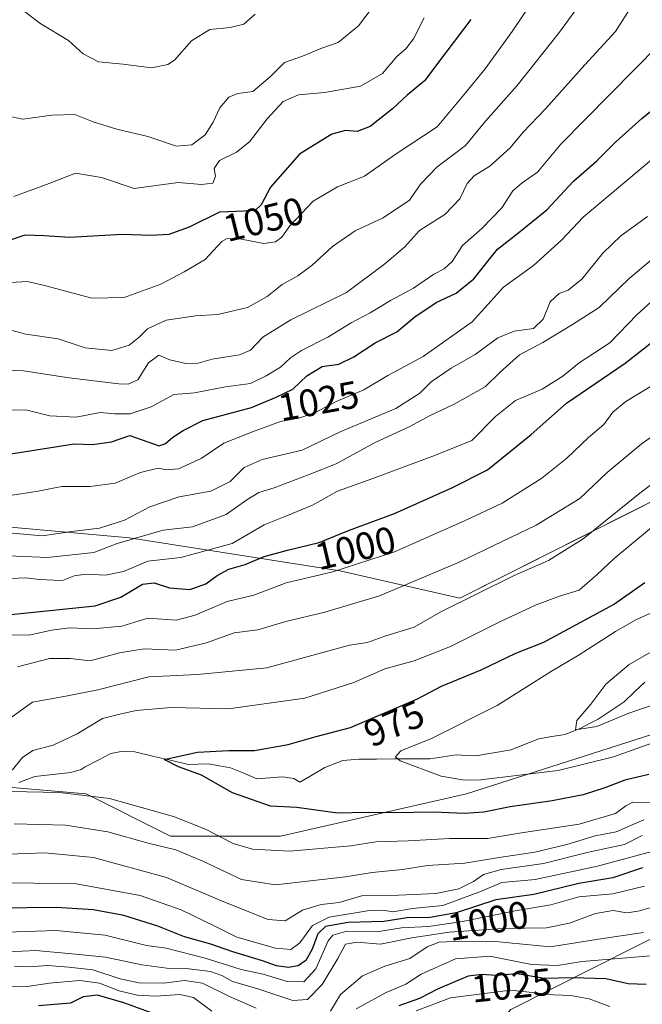
# Model space of a CAD drawing. Units: metres. Extents: x 648035 to 651489, y 4746219 to 4748606.
# Drawn here: x 650700 to 650862, y 4746825 to 4747082 of the extents above; entities that cross this region are included whole.
import ezdxf
from ezdxf.enums import TextEntityAlignment as Align

# ---------------------------------------------------------------- set-up
doc = ezdxf.new("R2010")
doc.units = ezdxf.units.M
doc.header["$MEASUREMENT"] = 0
for name, color, linetype, lineweight in [('Arbolado forestal CxS', 92, 'Continuous', 0), ('Corriente natural lineal', 142, 'Continuous', 13), ('Curva de nivel maestra', 36, 'Continuous', 30), ('Curva de nivel normal', 36, 'Continuous', 0), ('Rótulo de curva de nivel directora', 19, 'Continuous', 0)]:
    doc.layers.add(name, color=color, linetype=linetype, lineweight=lineweight)
doc.styles.add('Arial', font='txt', dxfattribs={"height": 0.2})

# ---------------------------------------------------------------- blocks, each defined once
blk = doc.blocks.new('*U152')
at = {"layer": 'Arbolado forestal CxS', "color": 92, "linetype": 'Continuous', "lineweight": 0}
for points in [[(650376.0063, 4747098.7853, 1106.4928), (650392.6875, 4747071.6777, 1092.0557), (650419.7947, 4747048.7409, 1081.912), (650451.0715, 4747015.3771, 1065.119), (650457.3267, 4746990.3557, 1052.5634), (650476.0931, 4746965.3329, 1038.8244), (650503.2005, 4746965.3325, 1034.996), (650542.8193, 4746977.8427, 1034.4685), (650580.3527, 4746977.8423, 1031.8476), (650601.2039, 4746959.0753, 1019.5814), (650630.3963, 4746952.8203, 1016.3517), (650675.0525, 4746951.5367, 1016.3112), (650728.5707, 4746946.7043, 1006.8823), (650783.4235, 4746938.0777, 992.7316), (650814.7139, 4746930.9683, 983.2203), (650869.5965, 4746958.5851, 979.751), (650925.2221, 4746979.8559, 967.8485), (650951.0531, 4746994.9095, 966.353), (650952.8061, 4746994.9387, 965.7405), (650965.0437, 4746995.1421, 962.0242), (650984.2723, 4746986.5601, 953.4544), (651019.9903, 4747018.9449, 950.8241), (651058.8355, 4747054.5607, 945.5326), (651076.2117, 4747086.6049, 947.3736)], [(651098.6325, 4747089.5625, 939.2962), (651092.0173, 4747071.9139, 938.4522), (651069.9681, 4747045.4399, 941.9312), (651050.1239, 4747016.7605, 948.5953), (651025.8695, 4746988.0805, 952.3006), (650977.3615, 4746943.9579, 966.3858), (650920.0349, 4746917.4853, 971.8224), (650871.5273, 4746897.6303, 971.1783), (650816.4049, 4746879.9813, 974.097), (650767.8985, 4746868.9513, 979.805), (650739.2347, 4746868.9517, 984.735), (650717.1865, 4746879.9827, 981.619), (650690.7279, 4746882.1889, 981.0955), (650651.0403, 4746868.9527, 985.8684), (650593.7139, 4746855.7167, 993.5972), (650545.2063, 4746829.2439, 1024.8627), (650483.4687, 4746804.9761, 1052.4913), (650457.0121, 4746855.7183, 1027.8899), (650395.2747, 4746840.2765, 1038.324), (650333.0973, 4746819.9597, 1039.4263)]]:
    blk.add_polyline3d(points, dxfattribs=at)
blk = doc.blocks.new('*U168')
at = {"layer": 'Curva de nivel normal', "color": 36, "linetype": 'Continuous', "lineweight": 0}
blk.add_polyline3d([(650691.8, 4746990.6, 1035), (650700.86, 4746990.3, 1035), (650712.78, 4746988.48, 1035), (650725.76, 4746986.84, 1035), (650728.21, 4746986.77, 1035), (650730.7, 4746987.93, 1035), (650733.5, 4746992.37, 1035), (650736.16, 4746994.37, 1035), (650739.03, 4746993.16, 1035), (650743.21, 4746992.14, 1035), (650746.48, 4746992.29, 1035), (650750.12, 4746993.3, 1035), (650757.18, 4746994.41, 1035), (650760.06, 4746995.62, 1035), (650763.29, 4746999.02, 1035), (650770.6, 4747003.57, 1035), (650785.16, 4747010.73, 1035), (650795.17, 4747018.16, 1035), (650800.26, 4747022.47, 1035), (650804.13, 4747026.9, 1035), (650810.74, 4747031.04, 1035), (650814.73, 4747035.14, 1035), (650816.58, 4747039.1, 1035), (650818.44, 4747041.14, 1035), (650822.48, 4747043.67, 1035), (650827.86, 4747048.41, 1035), (650831.17, 4747052.47, 1035), (650837.04, 4747058.57, 1035), (650847.27, 4747070.04, 1035), (650855.32, 4747078.72, 1035), (650859.58, 4747085.42, 1035)], dxfattribs=at)
blk = doc.blocks.new('*U169')
at = {"layer": 'Curva de nivel normal', "color": 36, "linetype": 'Continuous', "lineweight": 0}
for points in [[(650862.29, 4746869.1, 990), (650857.62, 4746866.77, 990), (650848.29, 4746864.71, 990), (650836.5, 4746861.79, 990), (650825.47, 4746860.27, 990), (650820.86, 4746858.95, 990), (650818.28, 4746857.06, 990), (650814.4, 4746855.22, 990), (650808.45, 4746853.94, 990), (650798.74, 4746853.58, 990), (650789.35, 4746853.41, 990), (650783.21, 4746851.59, 990), (650778.53, 4746851.12, 990), (650773.66, 4746849.66, 990), (650769.13, 4746846.86, 990), (650764.69, 4746847.19, 990), (650753.12, 4746851.76, 990), (650738.17, 4746858.14, 990), (650719.12, 4746863.37, 990), (650706.47, 4746864.62, 990), (650689.92, 4746864, 990)], [(650699.29, 4746913.09, 990), (650707.68, 4746915.22, 990), (650713.02, 4746915.23, 990), (650718.24, 4746914.67, 990), (650725.95, 4746916.76, 990), (650732.39, 4746917.79, 990), (650740.49, 4746917.41, 990), (650748.58, 4746919.3, 990), (650755.83, 4746921.92, 990), (650761.99, 4746922.72, 990), (650769.3, 4746924.9, 990), (650779.51, 4746927.3, 990), (650793.72, 4746931.6, 990), (650814.54, 4746940.36, 990), (650834.62, 4746950, 990), (650845.95, 4746957, 990), (650853.1, 4746963.73, 990), (650862.03, 4746971.13, 990), (650873.66, 4746979.37, 990)]]:
    blk.add_polyline3d(points, dxfattribs=at)
blk = doc.blocks.new('*U171')
at = {"layer": 'Curva de nivel normal', "color": 36, "linetype": 'Continuous', "lineweight": 0}
for points in [[(650864.45, 4746837.74, 1020), (650846.62, 4746836.24, 1020), (650840.16, 4746835.22, 1020), (650833.37, 4746835.46, 1020), (650822.53, 4746837.64, 1020), (650813.52, 4746836.91, 1020), (650804.62, 4746832.94, 1020), (650800.58, 4746830.3, 1020), (650795.45, 4746828.16, 1020), (650787.62, 4746823.9, 1020)], [(650750.01, 4746823.31, 1020), (650745.18, 4746826.87, 1020), (650741.68, 4746827.64, 1020), (650735.29, 4746827.18, 1020), (650730.52, 4746827.42, 1020), (650725.84, 4746828.63, 1020), (650720.72, 4746830.56, 1020), (650715.59, 4746831.3, 1020), (650707.62, 4746830.59, 1020), (650701.8, 4746829.7, 1020), (650694.33, 4746829.85, 1020)], [(650697.3, 4746957.72, 1020), (650704.15, 4746958.82, 1020), (650710.88, 4746960.14, 1020), (650718.29, 4746960.12, 1020), (650724.82, 4746960.97, 1020), (650731.41, 4746963.76, 1020), (650736.04, 4746964.9, 1020), (650738.15, 4746964.47, 1020), (650741.32, 4746964.73, 1020), (650747.24, 4746967.37, 1020), (650753.11, 4746971.44, 1020), (650760.62, 4746974.4, 1020), (650767.95, 4746977.04, 1020), (650772.58, 4746977.9, 1020), (650776.69, 4746979.23, 1020), (650782.44, 4746982.28, 1020), (650789.63, 4746985.28, 1020), (650795.91, 4746989.04, 1020), (650805.12, 4746994.04, 1020), (650817.94, 4747003.04, 1020), (650826.08, 4747012.04, 1020), (650833.92, 4747017.71, 1020), (650841.24, 4747024.37, 1020), (650846.86, 4747030.37, 1020), (650858.22, 4747039.87, 1020), (650867.42, 4747047.57, 1020)]]:
    blk.add_polyline3d(points, dxfattribs=at)
blk = doc.blocks.new('*U174')
at = {"layer": 'Curva de nivel normal', "color": 36, "linetype": 'Continuous', "lineweight": 0}
blk.add_polyline3d([(650700.82, 4747084.21, 1065), (650705.43, 4747080.73, 1065), (650712.64, 4747076.36, 1065), (650716.47, 4747072.89, 1065), (650720.48, 4747070.83, 1065), (650726.85, 4747070.26, 1065), (650734.29, 4747069.28, 1065), (650738.51, 4747070.15, 1065), (650740.29, 4747071.29, 1065), (650744.73, 4747076.34, 1065), (650749.49, 4747079.23, 1065), (650754.79, 4747079.76, 1065), (650758.38, 4747080.7, 1065), (650761.29, 4747083.24, 1065)], dxfattribs=at)
blk = doc.blocks.new('*U176')
at = {"layer": 'Curva de nivel normal', "color": 36, "linetype": 'Continuous', "lineweight": 0}
for points in [[(650862.89, 4746855.89, 1005), (650854.6, 4746853.91, 1005), (650845.77, 4746853.12, 1005), (650838.4, 4746851.01, 1005), (650829.15, 4746849.44, 1005), (650815.41, 4746846.66, 1005), (650806.52, 4746845.34, 1005), (650799.45, 4746844.99, 1005), (650793.57, 4746844.09, 1005), (650785.2, 4746844.12, 1005), (650781.6, 4746843.09, 1005), (650780.37, 4746841.62, 1005), (650777.15, 4746834.29, 1005), (650773.96, 4746830.96, 1005), (650769.62, 4746831.04, 1005), (650763.41, 4746832.92, 1005), (650757.67, 4746834.17, 1005), (650748.29, 4746837.09, 1005), (650738.12, 4746839.7, 1005), (650732.97, 4746840.4, 1005), (650722.22, 4746843.14, 1005), (650709.35, 4746844.35, 1005), (650696.53, 4746843.93, 1005)], [(650695.65, 4746935.99, 1005), (650701.46, 4746936.32, 1005), (650704.98, 4746935.85, 1005), (650708.77, 4746935.66, 1005), (650711.03, 4746935.63, 1005), (650714.1, 4746936.81, 1005), (650717.24, 4746937.26, 1005), (650722.29, 4746936.96, 1005), (650726.95, 4746937.96, 1005), (650733.29, 4746940.62, 1005), (650741.95, 4746941.62, 1005), (650748.62, 4746943.4, 1005), (650755.29, 4746945.25, 1005), (650763.62, 4746950.12, 1005), (650769.29, 4746952.34, 1005), (650776.29, 4746955.24, 1005), (650782.79, 4746958.92, 1005), (650791.96, 4746962.15, 1005), (650808.35, 4746968.25, 1005), (650817.83, 4746972.09, 1005), (650824.01, 4746978.32, 1005), (650829.24, 4746982.56, 1005), (650836.2, 4746985.5, 1005), (650841.59, 4746988.91, 1005), (650845.82, 4746992.35, 1005), (650853.81, 4746997.57, 1005), (650860.92, 4747004.95, 1005), (650868.08, 4747011.41, 1005)]]:
    blk.add_polyline3d(points, dxfattribs=at)
blk = doc.blocks.new('*U177')
at = {"layer": 'Curva de nivel normal', "color": 36, "linetype": 'Continuous', "lineweight": 0}
for points in [[(650862.62, 4746843.79, 1015), (650851.95, 4746842.21, 1015), (650838.29, 4746840.06, 1015), (650824, 4746841.5, 1015), (650815.15, 4746841.51, 1015), (650809.34, 4746841.32, 1015), (650806.21, 4746840.03, 1015), (650801.66, 4746836.99, 1015), (650795.12, 4746835.04, 1015), (650789.34, 4746832.47, 1015), (650783.55, 4746827.68, 1015), (650780.97, 4746823.3, 1015)], [(650761.53, 4746824.11, 1015), (650754.57, 4746827.1, 1015), (650747.6, 4746830.63, 1015), (650742.88, 4746831.3, 1015), (650737.46, 4746830.55, 1015), (650730.93, 4746830.69, 1015), (650726.07, 4746831.75, 1015), (650719, 4746834.05, 1015), (650712.7, 4746834.75, 1015), (650707.2, 4746835.21, 1015), (650702.4, 4746834.85, 1015), (650698.54, 4746835.03, 1015)], [(650696.05, 4746948.13, 1015), (650705.78, 4746947.2, 1015), (650714.08, 4746948.47, 1015), (650720.71, 4746949.23, 1015), (650727.25, 4746951.34, 1015), (650733.79, 4746954.81, 1015), (650741.51, 4746957.38, 1015), (650749.77, 4746958.89, 1015), (650754.81, 4746961.4, 1015), (650758.46, 4746965.04, 1015), (650763.11, 4746967.14, 1015), (650773.56, 4746969.57, 1015), (650783.52, 4746974.32, 1015), (650797.96, 4746980.45, 1015), (650804.25, 4746984.44, 1015), (650807.25, 4746987.4, 1015), (650812.47, 4746990.92, 1015), (650818.67, 4746994.56, 1015), (650824.61, 4746998.89, 1015), (650828.9, 4747000.64, 1015), (650833.93, 4747001.33, 1015), (650836.41, 4747003.71, 1015), (650838.25, 4747008.29, 1015), (650840.58, 4747010.39, 1015), (650842.99, 4747011.29, 1015), (650846.49, 4747014.19, 1015), (650852.02, 4747020.96, 1015), (650856.71, 4747025.48, 1015), (650863.64, 4747030.53, 1015)]]:
    blk.add_polyline3d(points, dxfattribs=at)
blk = doc.blocks.new('*U191')
at = {"layer": 'Curva de nivel normal', "color": 36, "linetype": 'Continuous', "lineweight": 0}
for points in [[(650853.8, 4746824.55, 1030), (650848.46, 4746826.55, 1030), (650843.63, 4746827.37, 1030), (650839.16, 4746827.52, 1030), (650827.97, 4746828.78, 1030), (650812.22, 4746826.81, 1030), (650803.29, 4746823.4, 1030)], [(650697.29, 4746979.99, 1030), (650701.48, 4746980.06, 1030), (650707.72, 4746978.5, 1030), (650714.63, 4746978.2, 1030), (650720.89, 4746979.4, 1030), (650724.72, 4746979.01, 1030), (650728.67, 4746979.06, 1030), (650734.15, 4746980.92, 1030), (650740.12, 4746984.08, 1030), (650745.52, 4746984.5, 1030), (650753.61, 4746986.08, 1030), (650760.1, 4746986.95, 1030), (650764.15, 4746988.96, 1030), (650767.92, 4746991.2, 1030), (650770.49, 4746993.69, 1030), (650773.37, 4746995.54, 1030), (650780.25, 4746999.07, 1030), (650786.39, 4747002.81, 1030), (650791.3, 4747005.36, 1030), (650796.58, 4747008.64, 1030), (650802.58, 4747011.81, 1030), (650807.95, 4747015.44, 1030), (650810.62, 4747016.87, 1030), (650812.65, 4747018.79, 1030), (650815.38, 4747022.91, 1030), (650820.42, 4747027.37, 1030), (650825.64, 4747032.81, 1030), (650828.55, 4747037.16, 1030), (650830.98, 4747039.3, 1030), (650834.96, 4747042.08, 1030), (650841.01, 4747049.37, 1030), (650866.62, 4747075.24, 1030)]]:
    blk.add_polyline3d(points, dxfattribs=at)
blk = doc.blocks.new('*U196')
at = {"layer": 'Curva de nivel normal', "color": 36, "linetype": 'Continuous', "lineweight": 0}
blk.add_polyline3d([(650696.3, 4747001.22, 1040), (650701.53, 4746999.85, 1040), (650709.9, 4746998.58, 1040), (650716.94, 4746996.27, 1040), (650723.95, 4746995.59, 1040), (650728.4, 4746996.94, 1040), (650731.06, 4746999.02, 1040), (650733.18, 4747001.18, 1040), (650738.07, 4747003.47, 1040), (650745.73, 4747004.62, 1040), (650751.55, 4747004.95, 1040), (650759.34, 4747006.77, 1040), (650764.47, 4747009.66, 1040), (650768.31, 4747012.8, 1040), (650772.42, 4747015.04, 1040), (650776.06, 4747017.71, 1040), (650781.52, 4747022.71, 1040), (650787.39, 4747026.81, 1040), (650794.68, 4747030.13, 1040), (650801.56, 4747034.79, 1040), (650804.56, 4747039.04, 1040), (650808.73, 4747043.37, 1040), (650816.18, 4747049.04, 1040), (650821.41, 4747055.37, 1040), (650829.63, 4747064.71, 1040), (650840.66, 4747078.54, 1040), (650854.11, 4747097.04, 1040)], dxfattribs=at)
blk = doc.blocks.new('*U198')
at = {"layer": 'Curva de nivel normal', "color": 36, "linetype": 'Continuous', "lineweight": 0}
blk.add_polyline3d([(650698.33, 4747035.73, 1055), (650707.56, 4747039.1, 1055), (650714.4, 4747041.84, 1055), (650721.22, 4747040.64, 1055), (650729.72, 4747037.8, 1055), (650741.21, 4747039.4, 1055), (650747.32, 4747038.82, 1055), (650750.3, 4747039.19, 1055), (650750.94, 4747041.01, 1055), (650750.64, 4747043.04, 1055), (650752.04, 4747045.1, 1055), (650756.43, 4747047.3, 1055), (650759.83, 4747050.02, 1055), (650764.43, 4747056.01, 1055), (650768.61, 4747060.53, 1055), (650772.61, 4747062.26, 1055), (650779.4, 4747062.83, 1055), (650788.79, 4747064.51, 1055), (650794.5, 4747067.77, 1055), (650798.29, 4747072.2, 1055), (650800.62, 4747074.25, 1055), (650802.62, 4747076.8, 1055), (650805.37, 4747082.31, 1055)], dxfattribs=at)
blk = doc.blocks.new('*U202')
at = {"layer": 'Curva de nivel normal', "color": 36, "linetype": 'Continuous', "lineweight": 0}
blk.add_polyline3d([(650864.29, 4746927.01, 970), (650860.62, 4746925.37, 970), (650855.29, 4746922.31, 970), (650845.85, 4746916.25, 970), (650838.32, 4746911.75, 970), (650824.4, 4746903.04, 970), (650807.31, 4746894.42, 970), (650799.28, 4746891.21, 970), (650797.92, 4746889.64, 970), (650799.16, 4746888.56, 970), (650809.78, 4746884.59, 970), (650815.87, 4746883.5, 970), (650820.09, 4746883.64, 970), (650840.34, 4746886.09, 970), (650854.81, 4746889.59, 970), (650867.22, 4746894.04, 970)], dxfattribs=at)
blk = doc.blocks.new('*U205')
at = {"layer": 'Curva de nivel normal', "color": 36, "linetype": 'Continuous', "lineweight": 0}
for points in [[(650865.29, 4746877.66, 980), (650859.8, 4746877.82, 980), (650857.95, 4746876.87, 980), (650855.3, 4746874.85, 980), (650845.86, 4746872.06, 980), (650830.76, 4746869.77, 980), (650821.9, 4746868.31, 980), (650812.07, 4746868.35, 980), (650801.23, 4746867.68, 980), (650792.78, 4746867.46, 980), (650786.28, 4746866.36, 980), (650770.35, 4746865.04, 980), (650760.59, 4746865.53, 980), (650755.57, 4746867.04, 980), (650748.36, 4746870.78, 980), (650739.99, 4746874.08, 980), (650723.34, 4746878.76, 980), (650710.26, 4746880.34, 980), (650697.47, 4746880.58, 980)], [(650697.95, 4746886.13, 980), (650700.62, 4746889.42, 980), (650703.29, 4746891.29, 980), (650708.62, 4746892.65, 980), (650714.86, 4746895.62, 980), (650721.5, 4746899.62, 980), (650726.02, 4746900.78, 980), (650730.27, 4746901.69, 980), (650739.38, 4746902.46, 980), (650754.34, 4746902.09, 980), (650774.3, 4746904.88, 980), (650787, 4746908.99, 980), (650795.12, 4746912.6, 980), (650802.78, 4746914.68, 980), (650812.25, 4746918.34, 980), (650825.43, 4746924.98, 980), (650834.57, 4746929.21, 980), (650840.69, 4746931.5, 980), (650845.82, 4746933.11, 980), (650850.49, 4746937.14, 980), (650854.95, 4746941.33, 980), (650868.29, 4746952.36, 980)]]:
    blk.add_polyline3d(points, dxfattribs=at)
blk = doc.blocks.new('*U206')
at = {"layer": 'Curva de nivel normal', "color": 36, "linetype": 'Continuous', "lineweight": 0}
for points in [[(650862.72, 4746873.14, 985), (650855.47, 4746870.08, 985), (650850, 4746869.05, 985), (650842.62, 4746866.79, 985), (650834.29, 4746864.77, 985), (650824.95, 4746863.39, 985), (650816.03, 4746861.88, 985), (650806.27, 4746861.29, 985), (650799.78, 4746860.27, 985), (650791.8, 4746859.41, 985), (650784.88, 4746858.34, 985), (650766.57, 4746856.25, 985), (650757.78, 4746857.66, 985), (650747.64, 4746862.41, 985), (650740.59, 4746865.32, 985), (650733.42, 4746867.14, 985), (650722.9, 4746870.03, 985), (650711.83, 4746871.77, 985), (650698.47, 4746872.17, 985)], [(650696.75, 4746899.25, 985), (650703.24, 4746903.9, 985), (650711.95, 4746905.42, 985), (650720.29, 4746907.12, 985), (650733.55, 4746910.5, 985), (650746.24, 4746911.06, 985), (650764.38, 4746912.8, 985), (650785.94, 4746918.69, 985), (650790.62, 4746919.42, 985), (650795.4, 4746921.19, 985), (650802.75, 4746923.44, 985), (650809.74, 4746927.4, 985), (650828.88, 4746936.89, 985), (650837.86, 4746940.84, 985), (650846.86, 4746946.48, 985), (650861.66, 4746958.35, 985), (650869.55, 4746964.29, 985)]]:
    blk.add_polyline3d(points, dxfattribs=at)
blk = doc.blocks.new('*U209')
at = {"layer": 'Curva de nivel normal', "color": 36, "linetype": 'Continuous', "lineweight": 0}
for points in [[(650867, 4746865.55, 995), (650850.62, 4746861.14, 995), (650834.32, 4746857.62, 995), (650825.63, 4746856.82, 995), (650820.32, 4746854.55, 995), (650810.3, 4746850.84, 995), (650802.38, 4746850.07, 995), (650797.19, 4746849.18, 995), (650794.62, 4746849.62, 995), (650790.62, 4746849.49, 995), (650780.62, 4746847.8, 995), (650776.29, 4746845.66, 995), (650772.95, 4746841.14, 995), (650770.62, 4746839.35, 995), (650766.59, 4746839.7, 995), (650756.52, 4746842.6, 995), (650750.92, 4746845.34, 995), (650741.99, 4746849.74, 995), (650731.33, 4746853.42, 995), (650714.17, 4746856.62, 995), (650692.88, 4746856.73, 995)], [(650696, 4746921.39, 995), (650702.36, 4746921.32, 995), (650708.21, 4746922.66, 995), (650712.94, 4746923.22, 995), (650718.95, 4746922.95, 995), (650726.53, 4746923.72, 995), (650733.34, 4746925.79, 995), (650740.67, 4746925.23, 995), (650745.62, 4746926.58, 995), (650753.96, 4746930.12, 995), (650760.97, 4746931.76, 995), (650769.35, 4746934.97, 995), (650781.53, 4746937.85, 995), (650797.68, 4746943.09, 995), (650815.95, 4746951.16, 995), (650825.75, 4746955.72, 995), (650836.12, 4746962.32, 995), (650842.63, 4746967.45, 995), (650848.26, 4746972.85, 995), (650852.29, 4746976.28, 995), (650854.62, 4746979.46, 995), (650857.95, 4746982.24, 995), (650867.26, 4746987.9, 995)]]:
    blk.add_polyline3d(points, dxfattribs=at)
blk = doc.blocks.new('*U211')
at = {"layer": 'Curva de nivel normal', "color": 36, "linetype": 'Continuous', "lineweight": 0}
blk.add_polyline3d([(650868.65, 4746904.41, 965), (650858.77, 4746900.96, 965), (650850.42, 4746897.54, 965), (650844.85, 4746896.66, 965), (650845.18, 4746899.06, 965), (650848.89, 4746903.31, 965), (650852.78, 4746908.6, 965), (650858.9, 4746913.68, 965), (650870.32, 4746920.31, 965)], dxfattribs=at)
blk = doc.blocks.new('*U215')
at = {"layer": 'Curva de nivel normal', "color": 36, "linetype": 'Continuous', "lineweight": 0}
blk.add_polyline3d([(650694.05, 4747057.28, 1060), (650700.73, 4747055.9, 1060), (650708.29, 4747056.91, 1060), (650714.3, 4747057.11, 1060), (650719.02, 4747055.2, 1060), (650725.2, 4747053.29, 1060), (650733.3, 4747051.38, 1060), (650740.76, 4747048.81, 1060), (650744.79, 4747049.17, 1060), (650748.26, 4747051.82, 1060), (650750.39, 4747055.08, 1060), (650752.06, 4747058.85, 1060), (650754.44, 4747061.65, 1060), (650756.75, 4747062.54, 1060), (650760.72, 4747063.12, 1060), (650765.22, 4747066.94, 1060), (650768.94, 4747070.67, 1060), (650773.63, 4747072.34, 1060), (650778.46, 4747074.28, 1060), (650782.95, 4747075.84, 1060), (650788.29, 4747080.25, 1060), (650792.1, 4747085.27, 1060)], dxfattribs=at)
blk = doc.blocks.new('*U220')
at = {"layer": 'Curva de nivel normal', "color": 36, "linetype": 'Continuous', "lineweight": 0}
for points in [[(650867.28, 4746851.11, 1010), (650861.25, 4746849.35, 1010), (650858.28, 4746848.96, 1010), (650854.66, 4746849.5, 1010), (650850.11, 4746848.77, 1010), (650843.32, 4746846.21, 1010), (650837.3, 4746845.05, 1010), (650826.02, 4746844.88, 1010), (650811.89, 4746843.87, 1010), (650802.16, 4746842.39, 1010), (650794.04, 4746840.8, 1010), (650787.85, 4746841.31, 1010), (650784.85, 4746840.74, 1010), (650782.83, 4746837.03, 1010), (650778.76, 4746830.28, 1010), (650774.98, 4746826.36, 1010), (650771.16, 4746826.05, 1010), (650762.03, 4746829.1, 1010), (650755.38, 4746831.02, 1010), (650752.62, 4746832.57, 1010), (650749.62, 4746833.61, 1010), (650743.29, 4746834.44, 1010), (650738.28, 4746834.48, 1010), (650731.73, 4746835.36, 1010), (650722.31, 4746837.4, 1010), (650714.41, 4746838.17, 1010), (650704.06, 4746839.15, 1010), (650696.98, 4746838.74, 1010)], [(650690.74, 4746942.31, 1010), (650707.13, 4746941.55, 1010), (650719.25, 4746942.89, 1010), (650725.29, 4746945.26, 1010), (650731.95, 4746947.12, 1010), (650737.29, 4746948.76, 1010), (650744.95, 4746949.55, 1010), (650753.75, 4746952.76, 1010), (650759.12, 4746956.62, 1010), (650762.3, 4746958.57, 1010), (650766.26, 4746959.77, 1010), (650775.4, 4746963.27, 1010), (650782.41, 4746966.01, 1010), (650792.4, 4746971.5, 1010), (650801.62, 4746975.79, 1010), (650806.94, 4746978.66, 1010), (650813.25, 4746981.56, 1010), (650821.28, 4746986.09, 1010), (650825.22, 4746989.93, 1010), (650830.22, 4746994.45, 1010), (650836.38, 4746997.68, 1010), (650844.07, 4747002.38, 1010), (650851, 4747006.74, 1010), (650858.89, 4747014.35, 1010), (650865.92, 4747020.22, 1010)]]:
    blk.add_polyline3d(points, dxfattribs=at)
blk = doc.blocks.new('*U223')
at = {"layer": 'Curva de nivel maestra', "color": 36, "linetype": 'Continuous', "lineweight": 30}
for points in [[(650863.32, 4746830.22, 1025), (650858.62, 4746830.38, 1025), (650852.78, 4746831.7, 1025), (650844.2, 4746831.96, 1025), (650836.73, 4746831.82, 1025), (650829.62, 4746833.04, 1025), (650824.2, 4746832.62, 1025), (650820.46, 4746832.82, 1025), (650816.86, 4746832.46, 1025), (650813.59, 4746831, 1025), (650808.86, 4746829.04, 1025), (650804.21, 4746826.6, 1025), (650798.79, 4746824.65, 1025)], [(650736.62, 4746822.01, 1025), (650727.09, 4746825.5, 1025), (650720.17, 4746827.45, 1025), (650716.46, 4746827.06, 1025), (650713.11, 4746825.37, 1025), (650704.83, 4746824.68, 1025)], [(650694.21, 4746968.1, 1025), (650714.08, 4746971.27, 1025), (650718.84, 4746971.03, 1025), (650723.79, 4746971.73, 1025), (650728.62, 4746973.44, 1025), (650736.23, 4746970.74, 1025), (650737.95, 4746971.32, 1025), (650739.83, 4746972.96, 1025), (650742.55, 4746974.73, 1025), (650747.68, 4746977.28, 1025), (650760.38, 4746980.73, 1025), (650766.76, 4746983.42, 1025), (650771.16, 4746985.5, 1025), (650774.76, 4746988.93, 1025), (650778.74, 4746991.37, 1025), (650783.09, 4746992.03, 1025), (650787.07, 4746993.9, 1025), (650792.62, 4746997.58, 1025), (650798.29, 4747000.42, 1025), (650802.95, 4747004.37, 1025), (650808.52, 4747008.11, 1025), (650813.76, 4747010.54, 1025), (650818.35, 4747014.28, 1025), (650824.49, 4747021.99, 1025), (650830.05, 4747026.34, 1025), (650833.33, 4747028.94, 1025), (650837.38, 4747032.26, 1025), (650844.32, 4747039.73, 1025), (650850.42, 4747045.03, 1025), (650855.38, 4747049.97, 1025), (650862.19, 4747056.06, 1025), (650866.44, 4747059.52, 1025)]]:
    blk.add_polyline3d(points, dxfattribs=at)
blk = doc.blocks.new('*U227')
at = {"layer": 'Curva de nivel maestra', "color": 36, "linetype": 'Continuous', "lineweight": 30}
for points in [[(650862.31, 4746860.7, 1000), (650854.62, 4746858.05, 1000), (650845.71, 4746856.54, 1000), (650833.99, 4746853.75, 1000), (650824.05, 4746852.3, 1000), (650813.7, 4746848.92, 1000), (650806.95, 4746847.71, 1000), (650800.93, 4746847.61, 1000), (650794.85, 4746846.7, 1000), (650785.56, 4746846.41, 1000), (650779.68, 4746845.37, 1000), (650777.67, 4746843.49, 1000), (650776.19, 4746839.42, 1000), (650774.55, 4746836.5, 1000), (650772.54, 4746835.09, 1000), (650769.99, 4746834.71, 1000), (650766.88, 4746835.1, 1000), (650763.26, 4746836.4, 1000), (650755.46, 4746838.73, 1000), (650749.74, 4746840.74, 1000), (650742.91, 4746842.7, 1000), (650735.95, 4746845.42, 1000), (650727.08, 4746848.28, 1000), (650719.13, 4746849.69, 1000), (650709.41, 4746850.28, 1000), (650694.1, 4746850.16, 1000)], [(650695.02, 4746926.44, 1000), (650719.58, 4746929.01, 1000), (650726.29, 4746931.28, 1000), (650731.95, 4746934.67, 1000), (650734.95, 4746934.99, 1000), (650738.95, 4746933.69, 1000), (650744.29, 4746933.28, 1000), (650748.4, 4746934.69, 1000), (650751.36, 4746936.89, 1000), (650754.48, 4746938.53, 1000), (650758.72, 4746939.78, 1000), (650763.66, 4746941.83, 1000), (650769.76, 4746943.53, 1000), (650778.03, 4746945.47, 1000), (650785.62, 4746948.66, 1000), (650797.62, 4746953.1, 1000), (650812.62, 4746959.73, 1000), (650821.95, 4746964.42, 1000), (650833.27, 4746973.66, 1000), (650842.54, 4746981.85, 1000), (650857.78, 4746992.27, 1000), (650870.59, 4747002.26, 1000)]]:
    blk.add_polyline3d(points, dxfattribs=at)
blk = doc.blocks.new('*U232')
at = {"layer": 'Curva de nivel maestra', "color": 36, "linetype": 'Continuous', "lineweight": 30}
blk.add_polyline3d([(650863.96, 4746885.02, 975), (650857.74, 4746883.56, 975), (650852.51, 4746881.5, 975), (650846.87, 4746879.68, 975), (650838.78, 4746878.12, 975), (650827.8, 4746876.57, 975), (650820.95, 4746875.18, 975), (650815.95, 4746874.84, 975), (650807.91, 4746875.22, 975), (650797.46, 4746875.01, 975), (650790.45, 4746875.11, 975), (650782.77, 4746874.92, 975), (650772.21, 4746876.42, 975), (650765.3, 4746876.73, 975), (650755.37, 4746880.2, 975), (650747.27, 4746884.84, 975), (650741.3, 4746886.96, 975), (650737.61, 4746888.94, 975), (650746.26, 4746890.79, 975), (650754.46, 4746891.22, 975), (650761.17, 4746891.22, 975), (650769.91, 4746892.86, 975), (650777.25, 4746894.94, 975), (650786.18, 4746897.25, 975), (650803.64, 4746904.77, 975), (650809.95, 4746908.01, 975), (650820.29, 4746912.32, 975), (650829.3, 4746916.6, 975), (650836.58, 4746919.47, 975), (650854.79, 4746929.37, 975), (650862.95, 4746935.04, 975)], dxfattribs=at)

msp = doc.modelspace()

# ---------------------------------------------------------------- linework, layer by layer
at = {"layer": 'Arbolado forestal CxS', "color": 92, "linetype": 'Continuous', "lineweight": 0}
for points in [[(651076.21, 4747086.6, 947.37), (651058.84, 4747054.56, 945.53), (651019.99, 4747018.94, 950.82), (650984.27, 4746986.56, 953.45), (650965.04, 4746995.14, 962.02), (650952.81, 4746994.94, 965.74), (650951.05, 4746994.91, 966.35), (650925.22, 4746979.86, 967.85), (650869.6, 4746958.59, 979.75), (650814.71, 4746930.97, 983.22), (650783.42, 4746938.08, 992.73), (650728.57, 4746946.7, 1006.88), (650675.05, 4746951.54, 1016.31), (650630.4, 4746952.82, 1016.35), (650601.2, 4746959.08, 1019.58), (650580.35, 4746977.84, 1031.85), (650542.82, 4746977.84, 1034.47), (650503.2, 4746965.33, 1035), (650476.09, 4746965.33, 1038.82), (650457.33, 4746990.36, 1052.56), (650451.07, 4747015.38, 1065.12), (650419.79, 4747048.74, 1081.91), (650392.69, 4747071.68, 1092.06), (650376.01, 4747098.79, 1106.49)], [(650376.01, 4747098.79, 1106.49), (650392.69, 4747071.68, 1092.06), (650419.79, 4747048.74, 1081.91), (650451.07, 4747015.38, 1065.12), (650457.33, 4746990.36, 1052.56), (650476.09, 4746965.33, 1038.82), (650503.2, 4746965.33, 1035), (650542.82, 4746977.84, 1034.47), (650580.35, 4746977.84, 1031.85), (650601.2, 4746959.08, 1019.58), (650630.4, 4746952.82, 1016.35), (650675.05, 4746951.54, 1016.31), (650728.57, 4746946.7, 1006.88), (650783.42, 4746938.08, 992.73), (650814.71, 4746930.97, 983.22), (650869.6, 4746958.59, 979.75), (650925.22, 4746979.86, 967.85), (650951.05, 4746994.91, 966.35), (650952.81, 4746994.94, 965.74), (650965.04, 4746995.14, 962.02), (650984.27, 4746986.56, 953.45), (651019.99, 4747018.94, 950.82), (651058.84, 4747054.56, 945.53), (651076.21, 4747086.6, 947.37)], [(650376.01, 4747098.79, 1106.49), (650392.69, 4747071.68, 1092.06), (650419.79, 4747048.74, 1081.91), (650451.07, 4747015.38, 1065.12), (650457.33, 4746990.36, 1052.56), (650476.09, 4746965.33, 1038.82), (650503.2, 4746965.33, 1035), (650542.82, 4746977.84, 1034.47), (650580.35, 4746977.84, 1031.85), (650601.2, 4746959.08, 1019.58), (650630.4, 4746952.82, 1016.35), (650675.05, 4746951.54, 1016.31), (650728.57, 4746946.7, 1006.88), (650783.42, 4746938.08, 992.73), (650814.71, 4746930.97, 983.22), (650869.6, 4746958.59, 979.75), (650925.22, 4746979.86, 967.85), (650951.05, 4746994.91, 966.35), (650952.81, 4746994.94, 965.74), (650965.04, 4746995.14, 962.02), (650984.27, 4746986.56, 953.45), (651019.99, 4747018.94, 950.82), (651058.84, 4747054.56, 945.53), (651076.21, 4747086.6, 947.37)], [(651098.63, 4747089.56, 939.3), (651092.02, 4747071.91, 938.45), (651069.97, 4747045.44, 941.93), (651050.12, 4747016.76, 948.6), (651025.87, 4746988.08, 952.3), (650977.36, 4746943.96, 966.39), (650920.03, 4746917.49, 971.82), (650871.53, 4746897.63, 971.18), (650816.4, 4746879.98, 974.1), (650767.9, 4746868.95, 979.8), (650739.23, 4746868.95, 984.73), (650717.19, 4746879.98, 981.62), (650690.73, 4746882.19, 981.1), (650651.04, 4746868.95, 985.87), (650593.71, 4746855.72, 993.6), (650545.21, 4746829.24, 1024.86), (650483.47, 4746804.98, 1052.49)], [(651098.63, 4747089.56, 939.3), (651092.02, 4747071.91, 938.45), (651069.97, 4747045.44, 941.93), (651050.12, 4747016.76, 948.6), (651025.87, 4746988.08, 952.3), (650977.36, 4746943.96, 966.39), (650920.03, 4746917.49, 971.82), (650871.53, 4746897.63, 971.18), (650816.4, 4746879.98, 974.1), (650767.9, 4746868.95, 979.8), (650739.23, 4746868.95, 984.73), (650717.19, 4746879.98, 981.62), (650690.73, 4746882.19, 981.1), (650651.04, 4746868.95, 985.87), (650593.71, 4746855.72, 993.6), (650545.21, 4746829.24, 1024.86), (650483.47, 4746804.98, 1052.49)], [(650690.73, 4746882.19, 981.1), (650717.19, 4746879.98, 981.62), (650739.23, 4746868.95, 984.73), (650767.9, 4746868.95, 979.8), (650816.4, 4746879.98, 974.1), (650871.53, 4746897.63, 971.18), (650920.03, 4746917.49, 971.82), (650977.36, 4746943.96, 966.39), (651025.87, 4746988.08, 952.3), (651050.12, 4747016.76, 948.6), (651069.97, 4747045.44, 941.93), (651092.02, 4747071.91, 938.45), (651098.63, 4747089.56, 939.3)], [(651120.05, 4746932.23, 1019.02), (651087.18, 4746919.6, 1022.21), (651032.33, 4746890.08, 1009.25), (651010.22, 4746880.81, 1009.1), (650992.26, 4746889.41, 1013.91), (650977.41, 4746902.52, 1014.68), (650955.9, 4746895.16, 1016.63), (650930.61, 4746885.84, 1006.87), (650882.84, 4746851.35, 1018.24), (650827.96, 4746823.73, 1036.13), (650791.74, 4746783.07, 1039.45), (650755.01, 4746811.08, 1028.66), (650731.37, 4746817.68, 1033.78), (650672.9, 4746814.16, 1035.33)], [(650840.7, 4746632.56, 1081.52), (650839.72, 4746653.52, 1076.77), (650850.66, 4746683.59, 1072.31), (650848.87, 4746714.72, 1062.97), (650842.21, 4746732.41, 1056.57), (650813.74, 4746761.18, 1046.36), (650791.74, 4746783.07, 1039.45), (650827.96, 4746823.73, 1036.13), (650882.84, 4746851.35, 1018.24), (650930.61, 4746885.84, 1006.87), (650955.9, 4746895.16, 1016.63), (650977.41, 4746902.52, 1014.68), (650992.26, 4746889.41, 1013.91), (651010.22, 4746880.81, 1009.1), (651032.33, 4746890.08, 1009.25), (651087.18, 4746919.6, 1022.21), (651120.05, 4746932.23, 1019.02)], [(651120.05, 4746932.23, 1019.02), (651087.18, 4746919.6, 1022.21), (651032.33, 4746890.08, 1009.25), (651010.22, 4746880.81, 1009.1), (650992.26, 4746889.41, 1013.91), (650977.41, 4746902.52, 1014.68), (650955.9, 4746895.16, 1016.63), (650930.61, 4746885.84, 1006.87), (650882.84, 4746851.35, 1018.24), (650827.96, 4746823.73, 1036.13), (650791.74, 4746783.07, 1039.45)], [(651120.05, 4746932.23, 1019.02), (651087.18, 4746919.6, 1022.21), (651032.33, 4746890.08, 1009.25), (651010.22, 4746880.81, 1009.1), (650992.26, 4746889.41, 1013.91), (650977.41, 4746902.52, 1014.68), (650955.9, 4746895.16, 1016.63), (650930.61, 4746885.84, 1006.87), (650882.84, 4746851.35, 1018.24), (650827.96, 4746823.73, 1036.13), (650791.74, 4746783.07, 1039.45)]]:
    msp.add_polyline3d(points, dxfattribs=at)
at = {"layer": 'Corriente natural lineal', "color": 142, "linetype": 'Continuous', "lineweight": 13}
msp.add_polyline3d([(650699.69, 4746882.94, 979.7), (650703.87, 4746884.51, 979.37), (650708.54, 4746885.03, 978.94), (650713.22, 4746885.55, 978.25), (650715.93, 4746886.27, 977.81), (650717, 4746887, 977.59), (650720.35, 4746888.75, 976.86), (650723.69, 4746890.5, 976.8), (650726.39, 4746890.97, 976.54), (650729.95, 4746890.92, 976.21), (650734.56, 4746889.81, 975.45), (650739.18, 4746888.7, 974.81), (650743.8, 4746887.59, 974.76), (650746.41, 4746887.7, 974.56), (650749.02, 4746887.8, 974.35), (650751.97, 4746887.28, 974.19), (650754.91, 4746886.76, 974.14), (650758.34, 4746885.32, 973.87), (650761.77, 4746883.88, 973.27), (650765.11, 4746884.15, 972.94), (650768.46, 4746884.41, 972.4), (650771.37, 4746883.93, 971.69), (650773, 4746883, 971.83), (650776.26, 4746884.9, 971.62), (650779.52, 4746886.8, 971.53), (650784.14, 4746888.67, 970.7), (650788.32, 4746889.03, 970.52), (650792.99, 4746889.04, 970.34), (650797.65, 4746889.06, 969.94), (650802.32, 4746889.08, 969.49), (650806.98, 4746889.09, 969.13), (650810.35, 4746889.63, 969.01), (650813.72, 4746890.17, 968.8), (650816.3, 4746890, 968.62), (650818.87, 4746889.83, 968.23), (650823.49, 4746890.65, 967.59), (650828.12, 4746891.47, 966.99), (650831.7, 4746892.88, 966.3), (650835.29, 4746894.29, 965.92), (650838.72, 4746894.87, 965.66), (650842.14, 4746895.46, 965.5), (650846.29, 4746897.1, 965.22), (650848.55, 4746898.28, 964.67), (650850.81, 4746899.45, 964.51), (650854.17, 4746901.72, 964.38), (650857.53, 4746903.99, 963.83), (650860.25, 4746906.55, 963.78), (650862.96, 4746909.1, 963.48)], dxfattribs=at)
at = {"layer": 'Curva de nivel maestra', "color": 36, "linetype": 'Continuous', "lineweight": 30}
msp.add_polyline3d([(650817.59, 4747081.87, 1050), (650811.05, 4747073.25, 1050), (650805.47, 4747065.9, 1050), (650800.96, 4747062.13, 1050), (650797.09, 4747058.56, 1050), (650791.31, 4747053.94, 1050), (650787.89, 4747052.67, 1050), (650784.91, 4747052.94, 1050), (650781.3, 4747051.94, 1050), (650772.86, 4747046.8, 1050), (650765.28, 4747038.16, 1050), (650762.83, 4747033.52, 1050), (650761.34, 4747032.06, 1050), (650758.48, 4747031.9, 1050), (650751.99, 4747031.6, 1050), (650744.13, 4747027.75, 1050), (650738.76, 4747025.82, 1050), (650734.29, 4747025.53, 1050), (650726.62, 4747025.82, 1050), (650712.95, 4747025, 1050), (650706.29, 4747025.48, 1050), (650701.2, 4747025.62, 1050), (650696.91, 4747024.15, 1050)], dxfattribs=at)
at = {"layer": 'Curva de nivel normal', "color": 36, "linetype": 'Continuous', "lineweight": 0}
msp.add_polyline3d([(650694.42, 4747013.15, 1045), (650701.9, 4747013.57, 1045), (650706.69, 4747012.41, 1045), (650711.56, 4747011.14, 1045), (650718.69, 4747009.2, 1045), (650727.15, 4747009.36, 1045), (650736.73, 4747012.84, 1045), (650742.81, 4747016.12, 1045), (650748.29, 4747019.3, 1045), (650752.62, 4747024, 1045), (650753.99, 4747024.75, 1045), (650757.29, 4747024.72, 1045), (650763.59, 4747023.47, 1045), (650766.58, 4747023.86, 1045), (650768.25, 4747025.16, 1045), (650770.36, 4747028.1, 1045), (650776.4, 4747034.51, 1045), (650782.81, 4747038.28, 1045), (650789.8, 4747041.04, 1045), (650798.05, 4747046.89, 1045), (650808.8, 4747053.86, 1045), (650816.14, 4747062.79, 1045), (650821.3, 4747069.02, 1045), (650828.35, 4747078.74, 1045), (650834.12, 4747087.34, 1045)], dxfattribs=at)

# ---------------------------------------------------------------- block references
at = {"layer": 'Arbolado forestal CxS', "color": 92, "linetype": 'Continuous', "lineweight": 0}
msp.add_blockref('*U152', (0, 0), dxfattribs=at)
at = {"layer": 'Curva de nivel maestra', "color": 36, "linetype": 'Continuous', "lineweight": 30}
for name in ['*U223', '*U227', '*U232']:
    msp.add_blockref(name, (0, 0), dxfattribs=at)
at = {"layer": 'Curva de nivel normal', "color": 36, "linetype": 'Continuous', "lineweight": 0}
for name in ['*U168', '*U191', '*U196', '*U171', '*U177', '*U220', '*U176', '*U209', '*U169', '*U206', '*U205', '*U202', '*U211', '*U174', '*U215', '*U198']:
    msp.add_blockref(name, (0, 0), dxfattribs=at)

# ---------------------------------------------------------------- texts
at = {"layer": 'Rótulo de curva de nivel directora', "color": 19, "linetype": 'Continuous', "lineweight": 0, "style": 'Arial'}
for s, rotation, p in [('1050', 13.9565, (650763.52, 4747029.75)), ('1025', 10.38, (650777.86, 4746982.42)), ('1000', 13.2018, (650787.44, 4746944.05)), ('975', 23.3016, (650797.55, 4746898.3)), ('1000', 10.1629, (650822.06, 4746846.84)), ('1025', 5.7106, (650828.22, 4746830.05))]:
    msp.add_text(s, height=7, rotation=rotation, dxfattribs=at).set_placement(p, align=Align.MIDDLE_CENTER)

doc.saveas('drawing.dxf')
